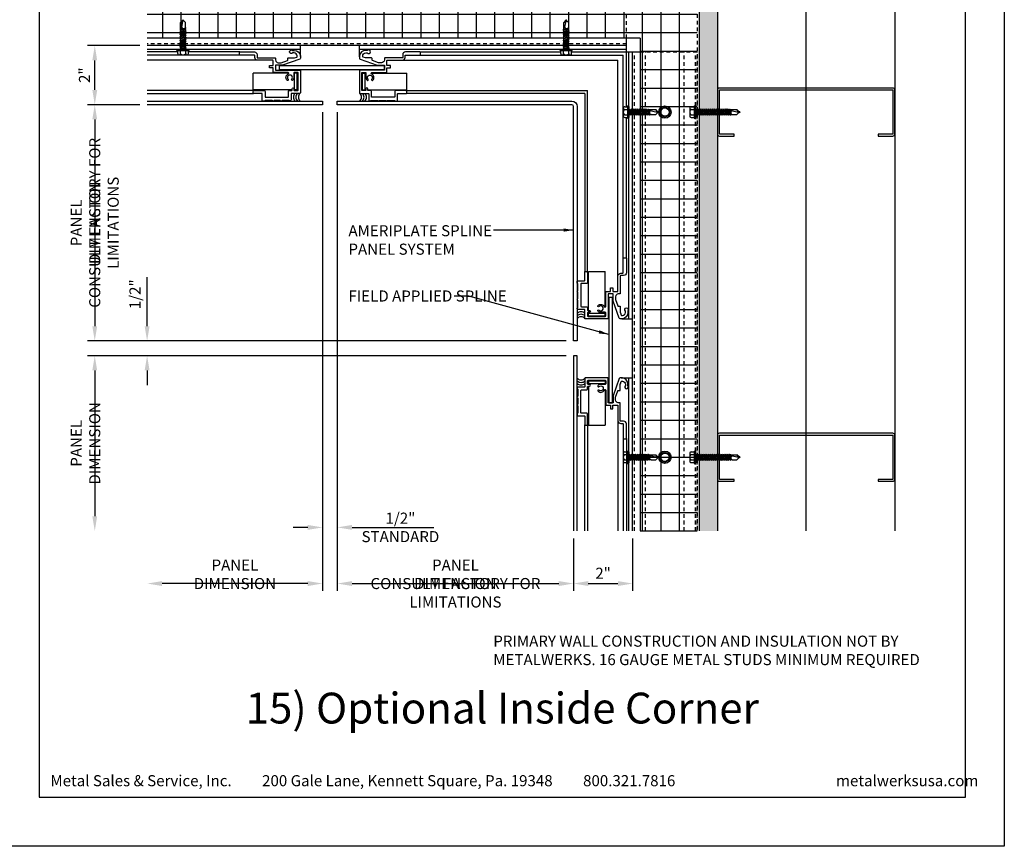
# Model space of a CAD drawing. Extents: x 0 to 204, y -88 to 44.
# Drawn here: x 137 to 170, y -88 to -60 of the extents above; entities that cross this region are included whole.
import ezdxf

# ---------------------------------------------------------------- set-up
doc = ezdxf.new("R2010")
doc.units = 0
doc.header["$MEASUREMENT"] = 0
doc.header["$PDMODE"] = 35
doc.linetypes.add('DASHED', pattern=[0.1875, 0.125, -0.0625])
doc.layers.get('0').update_dxf_attribs({"linetype": 'CONTINUOUS'})
doc.layers.get('DEFPOINTS').update_dxf_attribs({"linetype": 'CONTINUOUS'})
for name, color, linetype in [('BORDER', 255, 'CONTINUOUS'), ('HATCH', 72, 'CONTINUOUS'), ('L0', 42, 'CONTINUOUS'), ('L1', 41, 'CONTINUOUS'), ('M2', 4, 'CONTINUOUS'), ('M3', 181, 'CONTINUOUS'), ('SHADE1', 8, 'CONTINUOUS'), ('TEXT', 255, 'CONTINUOUS'), ('TEXTDIM', 254, 'CONTINUOUS')]:
    doc.layers.add(name, color=color, linetype=linetype)
doc.styles.add('Arial', font='arial.ttf', dxfattribs={"height": 17.703593})
doc.styles.add('COMPRESS', font='ROMANS', dxfattribs={"width": 0.75})
doc.styles.add('ROMANS', font='romans', dxfattribs={"width": 0.875})
doc.linetypes.add('BATTING', pattern='A,0.0001,-0.1,[134,ltypeshp.shx,S=0.1,R=0,X=-0.1,Y=0],-0.2,[134,ltypeshp.shx,S=0.1,R=180,X=0.1,Y=0],-0.1', length=0.4001)
doc.dimstyles.new('ARCHITECTURAL', dxfattribs={"dimtxt": 0.085, "dimasz": 0.085, "dimexe": 0.0625, "dimexo": 0.0625, "dimgap": 0.03125, "dimtad": 1, "dimdec": 5, "dimzin": 3, "dimdsep": 46, "dimlunit": 4, "dimtxsty": 'ROMANS', "dimcen": 0.09, "dimclrt": 255, "dimazin": 2, "dimtm": 0.0625, "dimtfac": 1, "dimtdec": 5, "dimtofl": 0, "dimtmove": 0, "dimatfit": 3, "dimfxl": 1, "dimfrac": 2, "dimtolj": 1, "dimtzin": 0, "dimarcsym": 0})
doc.dimstyles.new('ARCHITECTURAL 4', dxfattribs={"dimscale": 4, "dimtxt": 0.09375, "dimasz": 0.125, "dimexe": 0.0625, "dimexo": 0.0625, "dimgap": 0.03125, "dimtad": 1, "dimdec": 5, "dimzin": 3, "dimdsep": 46, "dimlunit": 4, "dimtxsty": 'COMPRESS', "dimcen": 0.09, "dimclrd": 254, "dimclre": 254, "dimclrt": 7, "dimazin": 2, "dimtm": 0.0625, "dimtfac": 1, "dimtdec": 5, "dimtofl": 0, "dimtmove": 0, "dimatfit": 3, "dimfxl": 1, "dimfrac": 2, "dimtolj": 1, "dimtzin": 0, "dimarcsym": 0})

# ---------------------------------------------------------------- blocks, each defined once
blk = doc.blocks.new('A Size Border Ameriplate')
at = {"layer": 'BORDER', "color": 31}
blk.add_lwpolyline([(0.3285, 0.4152), (8.1715, 0.4152), (8.1715, 10.7286), (0.3285, 10.7286)], close=True, dxfattribs=at)
at = {"layer": 'DEFPOINTS'}
blk.add_lwpolyline([(0, 11), (8.5, 11), (8.5, 0), (0, 0)], close=True, dxfattribs=at)
at = {"layer": 'TEXT', "char_height": 0.09375, "width": 6.444063, "attachment_point": 1, "style": 'COMPRESS'}
for s, insert in [('Metal Sales & Service, Inc.         200 Gale Lane, Kennett Square, Pa. 19348         800.321.7816  ', (0.4242, 0.6023)), ('metalwerksusa.com', (7.075, 0.6023))]:
    blk.add_mtext(s, dxfattribs=dict(at, insert=insert))
blk = doc.blocks.new('*D105')
at = {"layer": 'DEFPOINTS', "color": 0, "transparency": 16777216}
for p in [(155.413, -77.323), (157.413, -77.323), (157.413, -79.102)]:
    blk.add_point(p, dxfattribs=at)
at = {"layer": 'TEXTDIM', "color": 254, "lineweight": -2, "transparency": 16777216}
for p, q in [((155.413, -77.573), (155.413, -79.352)), ((157.413, -77.573), (157.413, -79.352)), ((155.913, -79.102), (156.913, -79.102))]:
    blk.add_line(p, q, dxfattribs=at)
at = {"layer": 'TEXTDIM', "color": 254, "transparency": 16777216}
for points in [[(155.913, -79.019), (155.913, -79.186), (155.413, -79.102)], [(156.913, -79.019), (156.913, -79.186), (157.413, -79.102)]]:
    blk.add_solid(points, dxfattribs=at)
at = {"layer": 'TEXTDIM', "color": 7, "transparency": 16777216, "insert": (156.413, -78.754), "char_height": 0.375, "attachment_point": 5, "style": 'COMPRESS'}
blk.add_mtext('\\A1;2"', dxfattribs=at)
blk = doc.blocks.new('*D106')
at = {"layer": 'DEFPOINTS', "color": 0, "transparency": 16777216}
for p in [(139.199, -60.888), (140.978, -60.888), (140.978, -62.888)]:
    blk.add_point(p, dxfattribs=at)
at = {"layer": 'TEXTDIM', "color": 254, "lineweight": -2, "transparency": 16777216}
for p, q in [((140.728, -60.888), (138.949, -60.888)), ((139.199, -62.388), (139.199, -61.388)), ((140.728, -62.888), (138.949, -62.888))]:
    blk.add_line(p, q, dxfattribs=at)
at = {"layer": 'TEXTDIM', "color": 254, "transparency": 16777216}
for points in [[(139.116, -61.388), (139.282, -61.388), (139.199, -60.888)], [(139.116, -62.388), (139.282, -62.388), (139.199, -62.888)]]:
    blk.add_solid(points, dxfattribs=at)
at = {"layer": 'TEXTDIM', "color": 7, "transparency": 16777216, "insert": (138.851, -61.888), "char_height": 0.375, "attachment_point": 5, "rotation": 90, "style": 'COMPRESS'}
blk.add_mtext('\\A1;2"', dxfattribs=at)
blk = doc.blocks.new('12-14x1 HWH #3')
for p, q in [((-0.191, 0.135), (-0.191, -0.135)), ((-0.139, 0.18), (-0.044, 0.18)), ((-0.139, 0.09), (-0.044, 0.09)), ((-0.044, 0.208), (-0.044, -0.208)), ((-0.044, 0.208), (-0.02, 0.208)), ((-0.02, 0.208), (-0.02, -0.208)), ((-0.02, 0.208), (0, 0.184)), ((0, 0.184), (0, -0.184)), ((0.025, 0.088), (0.033, 0.088)), ((0.033, 0.088), (0.033, -0.088)), ((0.033, 0.079), (0.067, 0.079)), ((0.063, -0.079), (0.033, 0.051)), ((0.083, 0.106), (0.067, 0.079)), ((0.102, -0.079), (0.067, 0.079)), ((0.083, 0.106), (0.098, 0.079)), ((0.118, -0.106), (0.083, 0.106)), ((0.098, 0.079), (0.138, 0.079)), ((0.134, -0.079), (0.098, 0.079)), ((0.154, 0.106), (0.138, 0.079)), ((0.174, -0.079), (0.138, 0.079)), ((0.154, 0.106), (0.17, 0.079)), ((0.19, -0.106), (0.154, 0.106)), ((0.17, 0.079), (0.209, 0.079)), ((0.205, -0.079), (0.17, 0.079)), ((0.225, 0.106), (0.209, 0.079)), ((0.245, -0.079), (0.209, 0.079)), ((0.261, -0.106), (0.225, 0.106)), ((0.225, 0.106), (0.241, 0.079)), ((0.277, -0.079), (0.241, 0.079)), ((0.241, 0.079), (0.281, 0.079)), ((0.296, 0.106), (0.281, 0.079)), ((0.316, -0.079), (0.281, 0.079)), ((0.332, -0.106), (0.296, 0.106)), ((0.296, 0.106), (0.312, 0.079)), ((0.348, -0.079), (0.312, 0.079)), ((0.312, 0.079), (0.352, 0.079)), ((0.368, 0.106), (0.352, 0.079)), ((0.387, -0.079), (0.352, 0.079)), ((0.403, -0.106), (0.368, 0.106)), ((0.368, 0.106), (0.383, 0.079)), ((0.419, -0.079), (0.383, 0.079)), ((0.383, 0.079), (0.423, 0.079)), ((0.439, 0.106), (0.423, 0.079)), ((0.459, -0.079), (0.423, 0.079)), ((0.475, -0.106), (0.439, 0.106)), ((0.439, 0.106), (0.455, 0.079)), ((0.49, -0.079), (0.455, 0.079)), ((0.455, 0.079), (0.494, 0.079)), ((0.51, 0.106), (0.494, 0.079)), ((0.53, -0.079), (0.494, 0.079)), ((0.51, 0.106), (0.526, 0.079)), ((0.562, -0.079), (0.526, 0.079)), ((0.526, 0.079), (0.566, 0.079)), ((0.581, 0.106), (0.566, 0.079)), ((0.601, -0.079), (0.566, 0.079)), ((0.617, -0.106), (0.581, 0.106)), ((0.581, 0.106), (0.597, 0.079)), ((0.633, -0.079), (0.597, 0.079)), ((0.597, 0.079), (0.637, 0.079)), ((0.649, 0.1), (0.637, 0.079)), ((0.672, -0.079), (0.637, 0.079)), ((0.682, -0.095), (0.649, 0.1)), ((0.649, 0.1), (0.657, 0.099)), ((0.657, 0.099), (0.696, -0.093)), ((0.657, 0.099), (0.668, 0.079)), ((0.668, 0.079), (0.7, 0.085)), ((0.704, -0.079), (0.668, 0.079)), ((0.7, 0.085), (0.906, 0.085)), ((0.7, 0.085), (0.7, -0.017)), ((0.759, 0.043), (1, -0.009)), ((0.983, 0.009), (0.906, 0.085)), ((1, 0.009), (0.983, 0.009)), ((1, 0.009), (1, -0.009)), ((-0.139, -0.09), (-0.044, -0.09)), ((-0.139, -0.18), (-0.044, -0.18)), ((-0.044, -0.208), (-0.02, -0.208)), ((-0.02, -0.208), (0, -0.184)), ((0.025, -0.088), (0.033, -0.088)), ((0.047, -0.106), (0.033, -0.025)), ((0.047, -0.106), (0.033, -0.082)), ((0.047, -0.106), (0.063, -0.079)), ((0.063, -0.079), (0.102, -0.079)), ((0.118, -0.106), (0.102, -0.079)), ((0.118, -0.106), (0.134, -0.079)), ((0.134, -0.079), (0.174, -0.079)), ((0.19, -0.106), (0.174, -0.079)), ((0.19, -0.106), (0.205, -0.079)), ((0.205, -0.079), (0.245, -0.079)), ((0.261, -0.106), (0.245, -0.079)), ((0.261, -0.106), (0.277, -0.079)), ((0.277, -0.079), (0.316, -0.079)), ((0.332, -0.106), (0.316, -0.079)), ((0.332, -0.106), (0.348, -0.079)), ((0.348, -0.079), (0.387, -0.079)), ((0.403, -0.106), (0.387, -0.079)), ((0.403, -0.106), (0.419, -0.079)), ((0.419, -0.079), (0.459, -0.079)), ((0.475, -0.106), (0.459, -0.079)), ((0.475, -0.106), (0.49, -0.079)), ((0.49, -0.079), (0.53, -0.079)), ((0.546, -0.106), (0.53, -0.079)), ((0.546, -0.106), (0.562, -0.079)), ((0.562, -0.079), (0.601, -0.079)), ((0.617, -0.106), (0.601, -0.079)), ((0.617, -0.106), (0.633, -0.079)), ((0.633, -0.079), (0.672, -0.079)), ((0.682, -0.095), (0.672, -0.079)), ((0.682, -0.095), (0.696, -0.093)), ((0.696, -0.093), (0.704, -0.079)), ((0.704, -0.079), (0.744, -0.079)), ((0.748, -0.085), (0.744, -0.079)), ((0.748, -0.085), (0.906, -0.085)), ((0.987, -0.005), (0.906, -0.085))]:
    blk.add_line(p, q)
at = {"color": 1}
blk.add_line((0.546, -0.106), (0.51, 0.106), dxfattribs=at)
for centre, radius, start, end in [((-0.146, 0.135), 0.0455, 82.014, 277.986), ((-0.087, 0), 0.104, 120.1987, 239.8012), ((0.025, 0.113), 0.025, 180.0001, 269.9999), ((0.773, -0.017), 0.0735, 146.6541, 237.2216), ((0.75, -0.001), 0.0456, 74.9996, 146.6534), ((1.018, 0.1), 0.11, 189.328, 260.6721), ((-0.146, -0.135), 0.0455, 82.014, 277.9855), ((0.025, -0.113), 0.025, 90.0001, 180.0002)]:
    blk.add_arc(centre, radius, start, end)
blk = doc.blocks.new('*U27')
blk.add_blockref('12-14x1 HWH #3', (0, 0))
blk = doc.blocks.new('12-14x1.5 HWH #3')
for p, q in [((-0.191, 0.135), (-0.191, -0.135)), ((-0.139, 0.18), (-0.044, 0.18)), ((-0.139, 0.09), (-0.044, 0.09)), ((-0.044, 0.208), (-0.044, -0.208)), ((-0.044, 0.208), (-0.02, 0.208)), ((-0.02, 0.208), (-0.02, -0.208)), ((-0.02, 0.208), (0, 0.184)), ((0, 0.184), (0, -0.184)), ((0.025, 0.088), (0.033, 0.088)), ((0.033, 0.088), (0.033, -0.088)), ((0.033, 0.079), (0.068, 0.079)), ((0.064, -0.079), (0.033, 0.058)), ((0.084, 0.106), (0.068, 0.079)), ((0.104, -0.079), (0.068, 0.079)), ((0.084, 0.106), (0.1, 0.079)), ((0.12, -0.106), (0.084, 0.106)), ((0.1, 0.079), (0.14, 0.079)), ((0.136, -0.079), (0.1, 0.079)), ((0.155, 0.106), (0.14, 0.079)), ((0.175, -0.079), (0.14, 0.079)), ((0.155, 0.106), (0.171, 0.079)), ((0.191, -0.106), (0.155, 0.106)), ((0.171, 0.079), (0.211, 0.079)), ((0.207, -0.079), (0.171, 0.079)), ((0.227, 0.106), (0.211, 0.079)), ((0.246, -0.079), (0.211, 0.079)), ((0.227, 0.106), (0.242, 0.079)), ((0.262, -0.106), (0.227, 0.106)), ((0.278, -0.079), (0.242, 0.079)), ((0.242, 0.079), (0.282, 0.079)), ((0.298, 0.106), (0.282, 0.079)), ((0.318, -0.079), (0.282, 0.079)), ((0.298, 0.106), (0.314, 0.079)), ((0.333, -0.106), (0.298, 0.106)), ((0.314, 0.079), (0.353, 0.079)), ((0.349, -0.079), (0.314, 0.079)), ((0.369, 0.106), (0.353, 0.079)), ((0.389, -0.079), (0.353, 0.079)), ((0.369, 0.106), (0.385, 0.079)), ((0.405, -0.106), (0.369, 0.106)), ((0.385, 0.079), (0.425, 0.079)), ((0.421, -0.079), (0.385, 0.079)), ((0.44, 0.106), (0.425, 0.079)), ((0.46, -0.079), (0.425, 0.079)), ((0.44, 0.106), (0.456, 0.079)), ((0.476, -0.106), (0.44, 0.106)), ((0.492, -0.079), (0.456, 0.079)), ((0.456, 0.079), (0.496, 0.079)), ((0.512, 0.106), (0.496, 0.079)), ((0.531, -0.079), (0.496, 0.079)), ((0.512, 0.106), (0.527, 0.079)), ((0.547, -0.106), (0.512, 0.106)), ((0.527, 0.079), (0.567, 0.079)), ((0.563, -0.079), (0.527, 0.079)), ((0.583, 0.106), (0.567, 0.079)), ((0.603, -0.079), (0.567, 0.079)), ((0.583, 0.106), (0.599, 0.079)), ((0.618, -0.106), (0.583, 0.106)), ((0.599, 0.079), (0.638, 0.079)), ((0.634, -0.079), (0.599, 0.079)), ((0.654, 0.106), (0.638, 0.079)), ((0.674, -0.079), (0.638, 0.079)), ((0.654, 0.106), (0.67, 0.079)), ((0.69, -0.106), (0.654, 0.106)), ((0.705, -0.079), (0.67, 0.079)), ((0.67, 0.079), (0.71, 0.079)), ((0.725, 0.106), (0.71, 0.079)), ((0.745, -0.079), (0.71, 0.079)), ((0.761, -0.106), (0.725, 0.106)), ((0.725, 0.106), (0.741, 0.079)), ((0.777, -0.079), (0.741, 0.079)), ((0.741, 0.079), (0.781, 0.079)), ((0.797, 0.106), (0.781, 0.079)), ((0.816, -0.079), (0.781, 0.079)), ((0.832, -0.106), (0.797, 0.106)), ((0.797, 0.106), (0.812, 0.079)), ((0.848, -0.079), (0.812, 0.079)), ((0.812, 0.079), (0.852, 0.079)), ((0.868, 0.106), (0.852, 0.079)), ((0.888, -0.079), (0.852, 0.079)), ((0.903, -0.106), (0.868, 0.106)), ((0.868, 0.106), (0.884, 0.079)), ((0.919, -0.079), (0.884, 0.079)), ((0.884, 0.079), (0.923, 0.079)), ((0.939, 0.106), (0.923, 0.079)), ((0.959, -0.079), (0.923, 0.079)), ((0.975, -0.106), (0.939, 0.106)), ((0.939, 0.106), (0.955, 0.079)), ((0.99, -0.079), (0.955, 0.079)), ((0.955, 0.079), (0.994, 0.079)), ((1.01, 0.106), (0.994, 0.079)), ((1.03, -0.079), (0.994, 0.079)), ((1.01, 0.106), (1.026, 0.079)), ((1.062, -0.079), (1.026, 0.079)), ((1.026, 0.079), (1.066, 0.079)), ((1.081, 0.106), (1.066, 0.079)), ((1.101, -0.079), (1.066, 0.079)), ((1.117, -0.106), (1.081, 0.106)), ((1.081, 0.106), (1.097, 0.079)), ((1.133, -0.079), (1.097, 0.079)), ((1.097, 0.079), (1.137, 0.079)), ((1.149, 0.1), (1.137, 0.079)), ((1.173, -0.079), (1.137, 0.079)), ((1.182, -0.095), (1.149, 0.1)), ((1.149, 0.1), (1.157, 0.099)), ((1.157, 0.099), (1.196, -0.093)), ((1.157, 0.099), (1.169, 0.079)), ((1.2, 0.085), (1.169, 0.079)), ((1.204, -0.079), (1.169, 0.079)), ((1.2, 0.085), (1.406, 0.085)), ((1.2, 0.085), (1.2, -0.017)), ((1.259, 0.043), (1.5, -0.009)), ((1.483, 0.009), (1.406, 0.085)), ((1.5, 0.009), (1.483, 0.009)), ((1.5, 0.009), (1.5, -0.009)), ((-0.139, -0.09), (-0.044, -0.09)), ((-0.139, -0.18), (-0.044, -0.18)), ((-0.044, -0.208), (-0.02, -0.208)), ((-0.02, -0.208), (0, -0.184)), ((0.025, -0.088), (0.033, -0.088)), ((0.049, -0.106), (0.033, -0.016)), ((0.033, -0.088), (0.049, -0.106)), ((0.049, -0.106), (0.064, -0.079)), ((0.064, -0.079), (0.104, -0.079)), ((0.12, -0.106), (0.104, -0.079)), ((0.12, -0.106), (0.136, -0.079)), ((0.136, -0.079), (0.175, -0.079)), ((0.191, -0.106), (0.175, -0.079)), ((0.191, -0.106), (0.207, -0.079)), ((0.207, -0.079), (0.246, -0.079)), ((0.262, -0.106), (0.246, -0.079)), ((0.262, -0.106), (0.278, -0.079)), ((0.278, -0.079), (0.318, -0.079)), ((0.333, -0.106), (0.318, -0.079)), ((0.333, -0.106), (0.349, -0.079)), ((0.349, -0.079), (0.389, -0.079)), ((0.405, -0.106), (0.389, -0.079)), ((0.405, -0.106), (0.421, -0.079)), ((0.421, -0.079), (0.46, -0.079)), ((0.476, -0.106), (0.46, -0.079)), ((0.476, -0.106), (0.492, -0.079)), ((0.492, -0.079), (0.531, -0.079)), ((0.547, -0.106), (0.531, -0.079)), ((0.547, -0.106), (0.563, -0.079)), ((0.563, -0.079), (0.603, -0.079)), ((0.618, -0.106), (0.603, -0.079)), ((0.618, -0.106), (0.634, -0.079)), ((0.634, -0.079), (0.674, -0.079)), ((0.69, -0.106), (0.674, -0.079)), ((0.69, -0.106), (0.705, -0.079)), ((0.705, -0.079), (0.745, -0.079)), ((0.761, -0.106), (0.745, -0.079)), ((0.761, -0.106), (0.777, -0.079)), ((0.777, -0.079), (0.816, -0.079)), ((0.832, -0.106), (0.816, -0.079)), ((0.832, -0.106), (0.848, -0.079)), ((0.848, -0.079), (0.888, -0.079)), ((0.903, -0.106), (0.888, -0.079)), ((0.903, -0.106), (0.919, -0.079)), ((0.919, -0.079), (0.959, -0.079)), ((0.975, -0.106), (0.959, -0.079)), ((0.975, -0.106), (0.99, -0.079)), ((0.99, -0.079), (1.03, -0.079)), ((1.046, -0.106), (1.03, -0.079)), ((1.046, -0.106), (1.062, -0.079)), ((1.062, -0.079), (1.101, -0.079)), ((1.117, -0.106), (1.101, -0.079)), ((1.117, -0.106), (1.133, -0.079)), ((1.133, -0.079), (1.173, -0.079)), ((1.182, -0.095), (1.173, -0.079)), ((1.182, -0.095), (1.196, -0.093)), ((1.196, -0.093), (1.204, -0.079)), ((1.204, -0.079), (1.244, -0.079)), ((1.248, -0.085), (1.244, -0.079)), ((1.248, -0.085), (1.406, -0.085)), ((1.487, -0.005), (1.406, -0.085))]:
    blk.add_line(p, q)
at = {"color": 1}
blk.add_line((1.046, -0.106), (1.01, 0.106), dxfattribs=at)
for centre, radius, start, end in [((-0.146, 0.135), 0.0455, 82.014, 277.986), ((-0.087, 0), 0.104, 120.1987, 239.8012), ((0.025, 0.113), 0.025, 180.0001, 269.9999), ((1.273, -0.017), 0.0735, 146.6541, 237.2216), ((1.25, -0.001), 0.0456, 74.9996, 146.6534), ((1.518, 0.1), 0.11, 189.328, 260.6721), ((-0.146, -0.135), 0.0455, 82.014, 277.9855), ((0.025, -0.113), 0.025, 90.0001, 180.0002)]:
    blk.add_arc(centre, radius, start, end)
blk = doc.blocks.new('*U28')
blk.add_blockref('12-14x1.5 HWH #3', (0, 0))
blk = doc.blocks.new('12HWHP')
blk.add_lwpolyline([(-0.18, 0), (-0.09, 0.156), (0.09, 0.156), (0.18, 0), (0.09, -0.156), (-0.09, -0.156)], close=True)
for radius in [0.211, 0.14]:
    blk.add_circle((0, 0), radius)
blk = doc.blocks.new('6STUD-2')
blk.add_lwpolyline([(0.0625, 0.0625), (0.0625, 5.9375), (1.5625, 5.9375), (1.5625, 5.4375), (1.625, 5.4375), (1.625, 5.9375, 0.4142136), (1.5625, 6), (0.0625, 6, 0.4142136), (0, 5.9375), (0, 0.0625, 0.4142136), (0.0625, 0), (1.5625, 0, 0.4142136), (1.625, 0.0625), (1.625, 0.5625), (1.5625, 0.5625), (1.5625, 0.0625)], format="xyb", close=True)
blk = doc.blocks.new('*D107')
at = {"layer": 'DEFPOINTS', "color": 0, "transparency": 16777216}
for p in [(140.978, -62.888), (146.913, -62.888), (140.978, -79.102)]:
    blk.add_point(p, dxfattribs=at)
at = {"layer": 'TEXTDIM', "color": 254, "lineweight": -2, "transparency": 16777216}
for p, q in [((146.913, -63.138), (146.913, -79.352)), ((146.413, -79.102), (141.478, -79.102))]:
    blk.add_line(p, q, dxfattribs=at)
at = {"layer": 'TEXTDIM', "color": 254, "transparency": 16777216}
for points in [[(141.478, -79.019), (141.478, -79.186), (140.978, -79.102)], [(146.413, -79.019), (146.413, -79.186), (146.913, -79.102)]]:
    blk.add_solid(points, dxfattribs=at)
at = {"layer": 'TEXTDIM', "color": 7, "transparency": 16777216, "insert": (143.946, -78.79), "char_height": 0.375, "attachment_point": 5, "style": 'COMPRESS'}
blk.add_mtext('\\A1;PANEL DIMENSION', dxfattribs=at)
blk = doc.blocks.new('*D108')
at = {"layer": 'DEFPOINTS', "color": 0, "transparency": 16777216}
for p in [(155.413, -71.388), (139.199, -77.323), (155.413, -77.323)]:
    blk.add_point(p, dxfattribs=at)
at = {"layer": 'TEXTDIM', "color": 254, "lineweight": -2, "transparency": 16777216}
for p, q in [((155.163, -71.388), (138.949, -71.388)), ((139.199, -71.888), (139.199, -76.823))]:
    blk.add_line(p, q, dxfattribs=at)
at = {"layer": 'TEXTDIM', "color": 254, "transparency": 16777216}
for points in [[(139.116, -71.888), (139.282, -71.888), (139.199, -71.388)], [(139.116, -76.823), (139.282, -76.823), (139.199, -77.323)]]:
    blk.add_solid(points, dxfattribs=at)
at = {"layer": 'TEXTDIM', "color": 7, "transparency": 16777216, "insert": (138.886, -74.355), "char_height": 0.375, "attachment_point": 5, "rotation": 90, "style": 'COMPRESS'}
blk.add_mtext('\\A1;PANEL DIMENSION', dxfattribs=at)
blk = doc.blocks.new('*D109')
at = {"layer": 'DEFPOINTS', "color": 0, "transparency": 16777216}
for p in [(140.978, -62.888), (139.199, -70.888), (155.413, -70.888)]:
    blk.add_point(p, dxfattribs=at)
at = {"layer": 'TEXTDIM', "color": 254, "lineweight": -2, "transparency": 16777216}
for p, q in [((140.728, -62.888), (138.949, -62.888)), ((139.199, -63.388), (139.199, -70.388)), ((155.163, -70.888), (138.949, -70.888))]:
    blk.add_line(p, q, dxfattribs=at)
at = {"layer": 'TEXTDIM', "color": 254, "transparency": 16777216}
for points in [[(139.116, -63.388), (139.282, -63.388), (139.199, -62.888)], [(139.116, -70.388), (139.282, -70.388), (139.199, -70.888)]]:
    blk.add_solid(points, dxfattribs=at)
at = {"layer": 'TEXTDIM', "color": 7, "transparency": 16777216, "char_height": 0.375, "attachment_point": 5, "rotation": 90, "style": 'COMPRESS'}
for s, insert in [('\\A1;CONSULT FACTORY FOR LIMITATIONS', (139.511, -66.888)), ('\\A1;PANEL DIMENSION', (138.886, -66.888))]:
    blk.add_mtext(s, dxfattribs=dict(at, insert=insert))
blk = doc.blocks.new('*D110')
at = {"layer": 'DEFPOINTS', "color": 0, "transparency": 16777216}
for p in [(147.413, -62.888), (155.413, -77.323), (155.413, -79.102)]:
    blk.add_point(p, dxfattribs=at)
at = {"layer": 'TEXTDIM', "color": 254, "lineweight": -2, "transparency": 16777216}
for p, q in [((147.413, -63.138), (147.413, -79.352)), ((155.413, -77.573), (155.413, -79.352)), ((147.913, -79.102), (154.913, -79.102))]:
    blk.add_line(p, q, dxfattribs=at)
at = {"layer": 'TEXTDIM', "color": 254, "transparency": 16777216}
for points in [[(147.913, -79.019), (147.913, -79.186), (147.413, -79.102)], [(154.913, -79.019), (154.913, -79.186), (155.413, -79.102)]]:
    blk.add_solid(points, dxfattribs=at)
at = {"layer": 'TEXTDIM', "color": 7, "transparency": 16777216, "char_height": 0.375, "attachment_point": 5, "style": 'COMPRESS'}
for s, insert in [('\\A1;PANEL DIMENSION', (151.413, -78.79)), ('\\A1;CONSULT FACTORY FOR LIMITATIONS', (151.413, -79.415))]:
    blk.add_mtext(s, dxfattribs=dict(at, insert=insert))
blk = doc.blocks.new('*D111')
at = {"layer": 'DEFPOINTS', "color": 0, "transparency": 16777216}
for p in [(140.972, -70.888), (155.413, -70.888), (155.413, -71.388)]:
    blk.add_point(p, dxfattribs=at)
at = {"layer": 'TEXTDIM', "color": 254, "lineweight": -2, "transparency": 16777216}
for p, q in [((140.972, -70.388), (140.972, -68.727)), ((155.163, -70.888), (140.722, -70.888)), ((155.163, -71.388), (140.722, -71.388)), ((140.972, -71.888), (140.972, -72.388))]:
    blk.add_line(p, q, dxfattribs=at)
at = {"layer": 'TEXTDIM', "color": 254, "transparency": 16777216}
for points in [[(140.889, -70.388), (141.056, -70.388), (140.972, -70.888)], [(140.889, -71.888), (141.056, -71.888), (140.972, -71.388)]]:
    blk.add_solid(points, dxfattribs=at)
at = {"layer": 'TEXTDIM', "color": 7, "transparency": 16777216, "insert": (140.562, -69.307), "char_height": 0.375, "attachment_point": 5, "rotation": 90, "style": 'COMPRESS'}
blk.add_mtext('\\A1;1/2"', dxfattribs=at)
blk = doc.blocks.new('*D112')
at = {"layer": 'DEFPOINTS', "color": 0, "transparency": 16777216}
for p in [(146.913, -62.888), (147.413, -62.888), (146.913, -77.201)]:
    blk.add_point(p, dxfattribs=at)
at = {"layer": 'TEXTDIM', "color": 254, "lineweight": -2, "transparency": 16777216}
for p, q in [((146.913, -63.138), (146.913, -77.451)), ((147.413, -63.138), (147.413, -77.451)), ((146.413, -77.201), (145.913, -77.201)), ((147.913, -77.201), (150.686, -77.201))]:
    blk.add_line(p, q, dxfattribs=at)
at = {"layer": 'TEXTDIM', "color": 254, "transparency": 16777216}
for points in [[(146.413, -77.118), (146.413, -77.284), (146.913, -77.201)], [(147.913, -77.118), (147.913, -77.284), (147.413, -77.201)]]:
    blk.add_solid(points, dxfattribs=at)
at = {"layer": 'TEXTDIM', "color": 7, "transparency": 16777216, "insert": (149.55, -77.201), "char_height": 0.375, "attachment_point": 5, "style": 'COMPRESS'}
blk.add_mtext('\\A1;1/2"\\PSTANDARD', dxfattribs=at)

msp = doc.modelspace()

# ---------------------------------------------------------------- hatches: boundary and pattern name
at = {"layer": 'HATCH'}
h = msp.add_hatch(dxfattribs=at)
h.set_pattern_fill('DOTS', color=256, scale=3, angle=45, style=0)
h.set_pattern_definition([(45, (-306, -89.19764), (-0.06629126, 0.19887378), [0, -0.1875])])
h.paths.add_polyline_path([(160.288406, -58.012847), (140.978483, -58.012847), (140.978483, -58.637847), (159.663406, -58.637847), (159.663406, -77.322769), (160.288406, -77.322769)])
h = msp.add_hatch(dxfattribs=at)
h.set_pattern_fill('ANSI37', color=256, scale=5, angle=45, style=0)
h.set_pattern_definition([(90, (-306, -89.19764), (-0.625, 1e-16), []), (180, (-306, -89.19764), (-1e-16, -0.625), [])])
h.paths.add_polyline_path([(159.600906, -58.700347), (140.978483, -58.700347), (140.978483, -60.637847), (157.663406, -60.637847), (157.663406, -77.322769), (159.600906, -77.322769)])

# ---------------------------------------------------------------- linework, layer by layer
at = {"layer": 'HATCH', "linetype": 'BATTING', "ltscale": 7.25}
msp.add_line((163.288406, -77.322769), (163.288406, -52.075347), dxfattribs=at)
at = {"layer": 'L0'}
for centre, start, end in [((146.105139, -62.634347), 134.5744917, 225.4255083), ((146.190075, -62.634347), 134.5744917, 225.4255083), ((148.136736, -62.634347), 314.5744917, 45.4255083), ((148.221672, -62.634347), 314.5744917, 45.4255083), ((155.666906, -70.079581), 44.5744917, 135.4255083), ((155.666906, -70.164516), 44.5744917, 135.4255083), ((155.666906, -72.111177), 224.5744917, 315.4255083), ((155.666906, -72.196113), 224.5744917, 315.4255083)]:
    msp.add_arc(centre, 0.180392, start, end, dxfattribs=at)
at = {"layer": 'L1'}
for p, q in [((166.288406, -52.012847), (166.288406, -77.322769)), ((160.288406, -58.012847), (160.288406, -77.322769)), ((159.663406, -58.637847), (159.663406, -77.322769)), ((157.663406, -60.637847), (140.978483, -60.637847)), ((157.663406, -60.637847), (157.663406, -77.322769))]:
    msp.add_line(p, q, dxfattribs=at)
at = {"layer": 'L1', "linetype": 'DASHED'}
msp.add_line((159.600906, -58.700347), (159.600906, -77.322769), dxfattribs=at)
at = {"layer": 'L1'}
for centre, start, end in [((146.275011, -62.634347), 134.5744917, 225.4255083), ((148.0518, -62.634347), 314.5744917, 45.4255083), ((155.666906, -70.249452), 44.5744917, 135.4255083), ((155.666906, -72.026241), 224.5744917, 315.4255083)]:
    msp.add_arc(centre, 0.180392, start, end, dxfattribs=at)
at = {"layer": 'M2'}
for points in [[(145.943406, -61.836073), (145.943406, -61.967948, -0.188728616), (145.907538, -62.059587, -1), (145.870822, -62.025647, 2.286221228), (145.745989, -62.025647, -1), (145.709273, -62.059587, -0.514764277), (145.753928, -61.844428, 0.811234247), (145.744134, -61.797948), (145.255906, -61.797948, -0.414213562), (145.240906, -61.782948), (145.240906, -61.635347), (145.115906, -61.635347), (145.115906, -61.555347), (145.240906, -61.555347), (145.240906, -61.399555, 0.418291975), (145.225907, -61.384347), (144.713406, -61.384347, -0.414213562), (144.618406, -61.289347), (144.618406, -61.224847, 0.414213562), (144.603406, -61.209847), (144.115406, -61.209847, -0.414213562), (144.100406, -61.194847), (144.100406, -61.113597, -0.414213562), (144.115406, -61.098597), (144.603406, -61.098597, -0.414213562), (144.698406, -61.193597), (144.698406, -61.289347, 0.414213562), (144.713406, -61.304347), (145.305907, -61.304347, -0.414213562), (145.320907, -61.319347), (145.320907, -61.373198, 0.414213562), (145.414657, -61.466948), (145.514135, -61.466948), (145.726255, -61.389908, 0.315488497), (145.736134, -61.375809), (145.736134, -61.319347, -0.414213562), (145.751134, -61.304347), (145.959199, -61.304347, 0.087314801), (145.96432, -61.303446), (146.042276, -61.275133, 0.315488497), (146.052156, -61.261034), (146.052156, -61.233597, 0.417136347), (145.950522, -61.132972), (145.900278, -61.132972, -2.625055703), (145.900278, -61.052972), (145.950182, -61.052972, -0.386486276), (146.163406, -61.233597), (146.163406, -61.310824, -0.318153152), (146.142538, -61.340299), (145.560945, -61.545173, -0.084875263), (145.550562, -61.546948), (145.320906, -61.546948), (145.320906, -61.717948), (146.148406, -61.717948, -0.414213562), (146.163406, -61.732948), (146.163406, -62.490847, -0.414213562), (146.148406, -62.505847), (145.865906, -62.505847, 0.414213562), (145.850906, -62.520847), (145.850906, -62.722847, -0.708811508), (145.779681, -62.747847), (145.542528, -62.747847, -0.480384461), (145.480078, -62.747847), (145.274151, -62.747847, -0.480384461), (145.211701, -62.747847), (144.974548, -62.747847, 0.198912367), (144.963942, -62.75224), (144.957729, -62.758453, -0.198912367), (144.947122, -62.762847), (144.888335, -62.762847, -0.414213562), (144.873335, -62.747847), (144.873335, -62.520847, 0.414213562), (144.858335, -62.505847), (144.575835, -62.505847, -0.414213562), (144.560835, -62.490847), (144.560835, -62.442097, -0.414213562), (144.592085, -62.410847), (144.937085, -62.410847, -0.414213562), (144.968335, -62.442097), (144.968335, -62.621597, 0.414213562), (144.983335, -62.636597), (145.740906, -62.636597, 0.414213562), (145.755906, -62.621597), (145.755906, -62.442097, -0.414213562), (145.787156, -62.410847), (145.865906, -62.410847, 0.414213562), (145.880906, -62.395847), (145.880906, -62.349597, -1), (145.943406, -62.349597), (145.943406, -62.395847, 0.414213562), (145.958406, -62.410847), (146.068406, -62.410847, 0.414213562), (146.083406, -62.395847), (146.083406, -61.812948, 0.414213562), (146.068406, -61.797948), (145.958406, -61.797948, 0.414213562), (145.943406, -61.812948), (145.943406, -61.859198)], [(148.383406, -61.836073), (148.383406, -61.967948, 0.188728616), (148.419273, -62.059587, 1), (148.455989, -62.025647, -2.286221228), (148.580822, -62.025647, 1), (148.617538, -62.059587, 0.514764277), (148.572883, -61.844428, -0.811234247), (148.582678, -61.797948), (149.070906, -61.797948, 0.414213562), (149.085906, -61.782948), (149.085906, -61.635347), (149.210906, -61.635347), (149.210906, -61.555347), (149.085906, -61.555347), (149.085906, -61.399555, -0.418291975), (149.100904, -61.384347), (149.613406, -61.384347, 0.414213562), (149.708406, -61.289347), (149.708406, -61.224847, -0.414213562), (149.723406, -61.209847), (150.211406, -61.209847, 0.414213562), (150.226406, -61.194847), (150.226406, -61.113597, 0.414213562), (150.211406, -61.098597), (149.723406, -61.098597, 0.414213562), (149.628406, -61.193597), (149.628406, -61.289347, -0.414213562), (149.613406, -61.304347), (149.020904, -61.304347, 0.414213562), (149.005904, -61.319347), (149.005904, -61.373198, -0.414213562), (148.912154, -61.466948), (148.812677, -61.466948), (148.600556, -61.389908, -0.315488497), (148.590677, -61.375809), (148.590677, -61.319347, 0.414213562), (148.575677, -61.304347), (148.367612, -61.304347, -0.087314801), (148.362492, -61.303446), (148.284535, -61.275133, -0.315488497), (148.274656, -61.261034), (148.274656, -61.233597, -0.417136347), (148.376289, -61.132972), (148.426533, -61.132972, 2.625055703), (148.426533, -61.052972), (148.37663, -61.052972, 0.386486276), (148.163406, -61.233597), (148.163406, -61.310824, 0.318153152), (148.184273, -61.340299), (148.765866, -61.545173, 0.084875263), (148.776249, -61.546948), (149.005906, -61.546948), (149.005906, -61.717948), (148.178406, -61.717948, 0.414213562), (148.163406, -61.732948), (148.163406, -62.490847, 0.414213562), (148.178406, -62.505847), (148.460906, -62.505847, -0.414213562), (148.475906, -62.520847), (148.475906, -62.722847, 0.708811508), (148.547131, -62.747847), (148.784283, -62.747847, 0.480384461), (148.846733, -62.747847), (149.05266, -62.747847, 0.480384461), (149.11511, -62.747847), (149.352263, -62.747847, -0.198912367), (149.362869, -62.75224), (149.369083, -62.758453, 0.198912367), (149.379689, -62.762847), (149.438476, -62.762847, 0.414213562), (149.453476, -62.747847), (149.453476, -62.520847, -0.414213562), (149.468476, -62.505847), (149.750976, -62.505847, 0.414213562), (149.765976, -62.490847), (149.765976, -62.442097, 0.414213562), (149.734726, -62.410847), (149.389726, -62.410847, 0.414213562), (149.358476, -62.442097), (149.358476, -62.621597, -0.414213562), (149.343476, -62.636597), (148.585906, -62.636597, -0.414213562), (148.570906, -62.621597), (148.570906, -62.442097, 0.414213562), (148.539656, -62.410847), (148.460906, -62.410847, -0.414213562), (148.445906, -62.395847), (148.445906, -62.349597, 1), (148.383406, -62.349597), (148.383406, -62.395847, -0.414213562), (148.368406, -62.410847), (148.258406, -62.410847, -0.414213562), (148.243406, -62.395847), (148.243406, -61.812948, -0.414213562), (148.258406, -61.797948), (148.368406, -61.797948, -0.414213562), (148.383406, -61.812948), (148.383406, -61.859198)], [(156.465179, -69.917847), (156.333304, -69.917847, -0.188728616), (156.241665, -69.881979, -1), (156.275606, -69.845264, 2.286221228), (156.275606, -69.72043, -1), (156.241665, -69.683714, -0.514764277), (156.456825, -69.72837, 0.811234247), (156.503304, -69.718575), (156.503304, -69.230347, -0.414213562), (156.518304, -69.215347), (156.665906, -69.215347), (156.665906, -69.090347), (156.745906, -69.090347), (156.745906, -69.215347), (156.901697, -69.215347, 0.418291975), (156.916906, -69.200348), (156.916906, -68.687847, -0.414213562), (157.011906, -68.592847), (157.076406, -68.592847, 0.414213562), (157.091406, -68.577847), (157.091406, -68.089847, -0.414213562), (157.106406, -68.074847), (157.187656, -68.074847, -0.414213562), (157.202656, -68.089847), (157.202656, -68.577847, -0.414213562), (157.107656, -68.672847), (157.011906, -68.672847, 0.414213562), (156.996906, -68.687847), (156.996906, -69.280348, -0.414213562), (156.981906, -69.295348), (156.928054, -69.295348, 0.414213562), (156.834304, -69.389098), (156.834304, -69.488576), (156.911344, -69.700696, 0.315488497), (156.925443, -69.710576), (156.981906, -69.710576, -0.414213562), (156.996906, -69.725576), (156.996906, -69.93364, 0.087314801), (156.997807, -69.938761), (157.02612, -70.016717, 0.315488497), (157.040219, -70.026597), (157.067656, -70.026597, 0.417136347), (157.168281, -69.924964), (157.168281, -69.874719, -2.625055703), (157.248281, -69.874719), (157.248281, -69.924623, -0.386486276), (157.067656, -70.137847), (156.990428, -70.137847, -0.318153152), (156.960953, -70.11698), (156.75608, -69.535387, -0.084875263), (156.754304, -69.525004), (156.754304, -69.295347), (156.583304, -69.295347), (156.583304, -70.122847, -0.414213562), (156.568304, -70.137847), (155.810406, -70.137847, -0.414213562), (155.795406, -70.122847), (155.795406, -69.840347, 0.414213562), (155.780406, -69.825347), (155.578406, -69.825347, -0.708811508), (155.553406, -69.754122), (155.553406, -69.516969, -0.480384461), (155.553406, -69.454519), (155.553406, -69.248592, -0.480384461), (155.553406, -69.186142), (155.553406, -68.94899, 0.198912367), (155.549012, -68.938383), (155.542799, -68.93217, -0.198912367), (155.538406, -68.921563), (155.538406, -68.862776, -0.414213562), (155.553406, -68.847776), (155.780406, -68.847776, 0.414213562), (155.795406, -68.832776), (155.795406, -68.550276, -0.414213562), (155.810406, -68.535276), (155.859156, -68.535276, -0.414213562), (155.890406, -68.566526), (155.890406, -68.911526, -0.414213562), (155.859156, -68.942776), (155.679656, -68.942776, 0.414213562), (155.664656, -68.957776), (155.664656, -69.715347, 0.414213562), (155.679656, -69.730347), (155.859156, -69.730347, -0.414213562), (155.890406, -69.761597), (155.890406, -69.840347, 0.414213562), (155.905406, -69.855347), (155.951656, -69.855347, -1), (155.951656, -69.917847), (155.905406, -69.917847, 0.414213562), (155.890406, -69.932847), (155.890406, -70.042847, 0.414213562), (155.905406, -70.057847), (156.488304, -70.057847, 0.414213562), (156.503304, -70.042847), (156.503304, -69.932847, 0.414213562), (156.488304, -69.917847), (156.442054, -69.917847)], [(156.465179, -72.357847), (156.333304, -72.357847, 0.188728616), (156.241665, -72.393714, 1), (156.275606, -72.43043, -2.286221228), (156.275606, -72.555264, 1), (156.241665, -72.591979, 0.514764277), (156.456825, -72.547324, -0.811234247), (156.503304, -72.557119), (156.503304, -73.045347, 0.414213562), (156.518304, -73.060347), (156.665906, -73.060347), (156.665906, -73.185347), (156.745906, -73.185347), (156.745906, -73.060347), (156.901697, -73.060347, -0.418291975), (156.916906, -73.075345), (156.916906, -73.587847, 0.414213562), (157.011906, -73.682847), (157.076406, -73.682847, -0.414213562), (157.091406, -73.697847), (157.091406, -74.185847, 0.414213562), (157.106406, -74.200847), (157.187656, -74.200847, 0.414213562), (157.202656, -74.185847), (157.202656, -73.697847, 0.414213562), (157.107656, -73.602847), (157.011906, -73.602847, -0.414213562), (156.996906, -73.587847), (156.996906, -72.995345, 0.414213562), (156.981906, -72.980345), (156.928054, -72.980345, -0.414213562), (156.834304, -72.886595), (156.834304, -72.787118), (156.911344, -72.574998, -0.315488497), (156.925443, -72.565118), (156.981906, -72.565118, 0.414213562), (156.996906, -72.550118), (156.996906, -72.342053, -0.087314801), (156.997807, -72.336933), (157.02612, -72.258976, -0.315488497), (157.040219, -72.249097), (157.067656, -72.249097, -0.417136347), (157.168281, -72.35073), (157.168281, -72.400975, 2.625055703), (157.248281, -72.400975), (157.248281, -72.351071, 0.386486276), (157.067656, -72.137847), (156.990428, -72.137847, 0.318153152), (156.960953, -72.158714), (156.75608, -72.740307, 0.084875263), (156.754304, -72.75069), (156.754304, -72.980347), (156.583304, -72.980347), (156.583304, -72.152847, 0.414213562), (156.568304, -72.137847), (155.810406, -72.137847, 0.414213562), (155.795406, -72.152847), (155.795406, -72.435347, -0.414213562), (155.780406, -72.450347), (155.578406, -72.450347, 0.708811508), (155.553406, -72.521572), (155.553406, -72.758724, 0.480384461), (155.553406, -72.821174), (155.553406, -73.027102, 0.480384461), (155.553406, -73.089552), (155.553406, -73.326704, -0.198912367), (155.549012, -73.337311), (155.542799, -73.343524, 0.198912367), (155.538406, -73.35413), (155.538406, -73.412917, 0.414213562), (155.553406, -73.427917), (155.780406, -73.427917, -0.414213562), (155.795406, -73.442917), (155.795406, -73.725417, 0.414213562), (155.810406, -73.740417), (155.859156, -73.740417, 0.414213562), (155.890406, -73.709167), (155.890406, -73.364167, 0.414213562), (155.859156, -73.332917), (155.679656, -73.332917, -0.414213562), (155.664656, -73.317917), (155.664656, -72.560347, -0.414213562), (155.679656, -72.545347), (155.859156, -72.545347, 0.414213562), (155.890406, -72.514097), (155.890406, -72.435347, -0.414213562), (155.905406, -72.420347), (155.951656, -72.420347, 1), (155.951656, -72.357847), (155.905406, -72.357847, -0.414213562), (155.890406, -72.342847), (155.890406, -72.232847, -0.414213562), (155.905406, -72.217847), (156.488304, -72.217847, -0.414213562), (156.503304, -72.232847), (156.503304, -72.342847, -0.414213562), (156.488304, -72.357847), (156.442054, -72.357847)]]:
    msp.add_lwpolyline(points, format="xyb", dxfattribs=at)
at = {"layer": 'M3'}
for points in [[(149.005906, -61.569948), (145.440906, -61.569948), (145.440906, -61.694948), (149.005906, -61.694948)], [(156.731304, -72.980347), (156.731304, -69.415347), (156.606304, -69.415347), (156.606304, -72.980347)]]:
    msp.add_lwpolyline(points, close=True, dxfattribs=at)
for points in [[(140.978483, -62.762847), (146.913406, -62.762847), (146.913406, -62.887847), (140.978483, -62.887847)], [(155.538406, -77.322769), (155.538406, -71.387847), (155.413406, -71.387847), (155.413406, -77.322769)]]:
    msp.add_lwpolyline(points, dxfattribs=at)
msp.add_lwpolyline([(155.538406, -70.887847), (155.413406, -70.887847), (155.413406, -62.950347, 0.414213562), (155.350906, -62.887847), (147.413406, -62.887847), (147.413406, -62.762847), (155.350906, -62.762847, -0.414213562), (155.538406, -62.950347)], format="xyb", close=True, dxfattribs=at)
at = {"layer": 'SHADE1', "linetype": 'DASHED'}
for p, q in [((157.202656, -60.637847), (157.202656, -58.700347)), ((157.202656, -60.450347), (140.978483, -60.450347)), ((157.202656, -60.825347), (140.978483, -60.825347)), ((157.475906, -77.322769), (157.475906, -61.098597)), ((157.663406, -61.098597), (159.600906, -61.098597)), ((157.850906, -77.322769), (157.850906, -61.098597)), ((159.163406, -77.322769), (159.163406, -61.098597)), ((159.538406, -77.322769), (159.538406, -61.098597)), ((159.600906, -77.322769), (159.600906, -61.098597))]:
    msp.add_line(p, q, dxfattribs=at)
at = {"layer": 'SHADE1'}
for p, q in [((157.202656, -61.098597), (157.202656, -60.637847)), ((157.202656, -60.887847), (140.978483, -60.887847)), ((146.163406, -61.012847), (140.978483, -61.012847)), ((146.163406, -61.252101), (146.163406, -60.887847)), ((148.163406, -61.272211), (148.163406, -60.887847)), ((157.202656, -61.012847), (148.163406, -61.012847)), ((142.009042, -61.098597), (140.978483, -61.098597)), ((144.115406, -61.209847), (140.978483, -61.209847)), ((144.115406, -61.098597), (142.369379, -61.098597)), ((150.211406, -61.098597), (154.983271, -61.098597)), ((150.211406, -61.209847), (157.091406, -61.209847)), ((155.343537, -61.098597), (157.202656, -61.098597)), ((157.091406, -68.089847), (157.091406, -61.209847)), ((157.202656, -62.957713), (157.202656, -61.098597)), ((157.202656, -61.098597), (157.663406, -61.098597)), ((157.288406, -70.137847), (157.288406, -61.098597)), ((157.413406, -77.322769), (157.413406, -61.098597)), ((144.713406, -61.384347), (140.978483, -61.384347)), ((149.613406, -61.384347), (156.916906, -61.384347)), ((156.916906, -68.687847), (156.916906, -61.384347)), ((144.558406, -62.385897), (144.558406, -61.822897)), ((145.768396, -61.822897), (144.558406, -61.822897)), ((146.058406, -61.822897), (145.943406, -61.822897)), ((145.968406, -62.385897), (145.968406, -61.822897)), ((146.058406, -62.385897), (146.058406, -61.822897)), ((148.268406, -62.385897), (148.268406, -61.822897)), ((148.268406, -61.822897), (148.383406, -61.822897)), ((148.358406, -62.385897), (148.358406, -61.822897)), ((148.558415, -61.822897), (149.768406, -61.822897)), ((149.768406, -62.385897), (149.768406, -61.822897)), ((144.592085, -62.410847), (140.978483, -62.410847)), ((140.978483, -62.505847), (144.575835, -62.505847)), ((145.880906, -62.385897), (144.558406, -62.385897)), ((146.058406, -62.385897), (145.943406, -62.385897)), ((148.268406, -62.385897), (148.383406, -62.385897)), ((148.445906, -62.385897), (149.768406, -62.385897)), ((149.734726, -62.410847), (155.890406, -62.410847)), ((155.795406, -62.505847), (149.750976, -62.505847)), ((155.795406, -62.505847), (155.795406, -68.550276)), ((155.890406, -68.566526), (155.890406, -62.410847)), ((157.202656, -68.089847), (157.202656, -63.317979)), ((155.915355, -68.532847), (156.478355, -68.532847)), ((155.915355, -69.855347), (155.915355, -68.532847)), ((156.478355, -69.742837), (156.478355, -68.532847)), ((155.915355, -70.032847), (155.915355, -69.917847)), ((155.915355, -69.942847), (156.478355, -69.942847)), ((156.478355, -70.032847), (156.478355, -69.917847)), ((155.915355, -70.032847), (156.478355, -70.032847)), ((157.049151, -70.137847), (157.413406, -70.137847)), ((155.915355, -72.242847), (156.478355, -72.242847)), ((155.915355, -72.242847), (155.915355, -72.357847)), ((155.915355, -72.332847), (156.478355, -72.332847)), ((156.478355, -72.242847), (156.478355, -72.357847)), ((157.029042, -72.137847), (157.413406, -72.137847)), ((157.288406, -77.322769), (157.288406, -72.137847)), ((155.915355, -72.420347), (155.915355, -73.742847)), ((156.478355, -72.532856), (156.478355, -73.742847)), ((156.916906, -73.587847), (156.916906, -77.322769)), ((155.795406, -77.322769), (155.795406, -73.725417)), ((155.890406, -73.709167), (155.890406, -77.322769)), ((155.915355, -73.742847), (156.478355, -73.742847)), ((157.091406, -74.185847), (157.091406, -77.322769)), ((157.202656, -74.185847), (157.202656, -77.322769))]:
    msp.add_line(p, q, dxfattribs=at)

# ---------------------------------------------------------------- block references
at = {"layer": 'L1', "rotation": 270.0000000000065}
for p in [(160.288406, -62.325345), (160.288406, -74.012847)]:
    msp.add_blockref('6STUD-2', p, dxfattribs=at)
at = {"layer": 'SHADE1'}
for name, p, rotation in [('*U27', (142.189211, -61.012847), 90), ('*U27', (155.163404, -61.012847), 90), ('12HWHP', (158.507157, -63.137845), 270), ('12HWHP', (158.507157, -74.825347), 270)]:
    msp.add_blockref(name, p, dxfattribs=dict(at, rotation=rotation))
for name, p in [('*U27', (157.288406, -63.137846)), ('*U28', (159.538406, -63.137845)), ('*U27', (157.288406, -74.825348)), ('*U28', (159.538406, -74.825348))]:
    msp.add_blockref(name, p, dxfattribs=at)
at = {"layer": 'TEXT', "xscale": 4, "yscale": 4, "zscale": 4}
msp.add_blockref('A Size Border Ameriplate', (136, -88), dxfattribs=at)

# ---------------------------------------------------------------- texts
at = {"layer": 'TEXT'}
for s, insert, char_height, width, attachment_point, style in [('AMERIPLATE SPLINE PANEL SYSTEM', (147.790072, -66.96714), 0.375, 5.45770273, 1, 'ROMANS'), ('FIELD APPLIED SPLINE', (147.790072, -69.177554), 0.375, 5.45770273, 1, 'ROMANS'), ('15) Optional Inside Corner', (153, -83.45488), 1.044153, 20.05118239, 5, 'Arial')]:
    msp.add_mtext(s, dxfattribs=dict(at, insert=insert, char_height=char_height, width=width, attachment_point=attachment_point, style=style))
at = {"layer": 'TEXT', "insert": (152.694992, -80.865895), "char_height": 0.375, "attachment_point": 1, "style": 'ROMANS'}
msp.add_mtext_dynamic_manual_height_columns('PRIMARY WALL CONSTRUCTION AND INSULATION NOT BY METALWERKS. 16 GAUGE METAL STUDS MINIMUM REQUIRED', width=15.95514743, gutter_width=0.9375, heights=[0], dxfattribs=at)

# ---------------------------------------------------------------- dimensions: what is measured, and where the dimension line sits
at = {"layer": 'TEXTDIM'}
dim = msp.add_linear_dim(base=(139.198897, -60.887847), p1=(140.978483, -62.887847), p2=(140.978483, -60.887847), angle=90, dimstyle='ARCHITECTURAL 4', override={"dimse2": 0}, dxfattribs=at)
dim.commit()
dim.dimension.update_dxf_attribs({"geometry": '*D106', "text_midpoint": (138.850683, -61.887847)})
dim = msp.add_linear_dim(base=(139.198897, -70.887847), p1=(140.978483, -62.887847), p2=(155.413406, -70.887847), angle=90, text='PANEL DIMENSION\\XCONSULT FACTORY FOR LIMITATIONS', dimstyle='ARCHITECTURAL 4', dxfattribs=at)
dim.commit()
dim.dimension.update_dxf_attribs({"geometry": '*D109', "text_midpoint": (139.198897, -66.887847)})
dim = msp.add_linear_dim(base=(140.978483, -79.102355), p1=(146.913406, -62.887847), p2=(140.978483, -62.887847), text='PANEL DIMENSION', dimstyle='ARCHITECTURAL 4', override={"dimse2": 1}, dxfattribs=at)
dim.commit()
dim.dimension.update_dxf_attribs({"geometry": '*D107', "text_midpoint": (143.945945, -78.789855)})
dim = msp.add_linear_dim(base=(146.913406, -77.200994), p1=(147.413406, -62.887847), p2=(146.913406, -62.887847), text='<>\\XSTANDARD', dimstyle='ARCHITECTURAL 4', dxfattribs=at)
dim.commit()
dim.dimension.update_dxf_attribs({"geometry": '*D112', "text_midpoint": (149.549566, -77.200994), "dimtype": 160})
dim = msp.add_linear_dim(base=(155.413406, -79.102355), p1=(147.413406, -62.887847), p2=(155.413406, -77.322769), text='PANEL DIMENSION\\XCONSULT FACTORY FOR LIMITATIONS', dimstyle='ARCHITECTURAL 4', dxfattribs=at)
dim.commit()
dim.dimension.update_dxf_attribs({"geometry": '*D110', "text_midpoint": (151.413406, -79.102355)})
dim = msp.add_linear_dim(base=(140.97236, -70.887847), p1=(155.413406, -71.387847), p2=(155.413406, -70.887847), angle=90, dimstyle='ARCHITECTURAL 4', dxfattribs=at)
dim.commit()
dim.dimension.update_dxf_attribs({"geometry": '*D111', "text_midpoint": (140.561646, -69.30749)})
dim = msp.add_linear_dim(base=(139.198897, -77.322769), p1=(155.413406, -71.387847), p2=(155.413406, -77.322769), angle=90, text='PANEL DIMENSION', dimstyle='ARCHITECTURAL 4', override={"dimse2": 1}, dxfattribs=at)
dim.commit()
dim.dimension.update_dxf_attribs({"geometry": '*D108', "text_midpoint": (138.886397, -74.355308)})
dim = msp.add_linear_dim(base=(157.413406, -79.102355), p1=(155.413406, -77.322769), p2=(157.413406, -77.322769), dimstyle='ARCHITECTURAL 4', override={"dimse2": 0}, dxfattribs=at)
dim.commit()
dim.dimension.update_dxf_attribs({"geometry": '*D105', "text_midpoint": (156.413406, -78.754141)})

# ---------------------------------------------------------------- leaders
for points in [[(155.413406, -67.132485), (152.701085, -67.132485)], [(156.606304, -70.669078), (151.864945, -69.366515), (151.371654, -69.366515)]]:
    msp.add_leader(points, dimstyle='ARCHITECTURAL', override={"dimasz": 0.34, "dimtad": 0}, dxfattribs=at)

doc.saveas('drawing.dxf')
